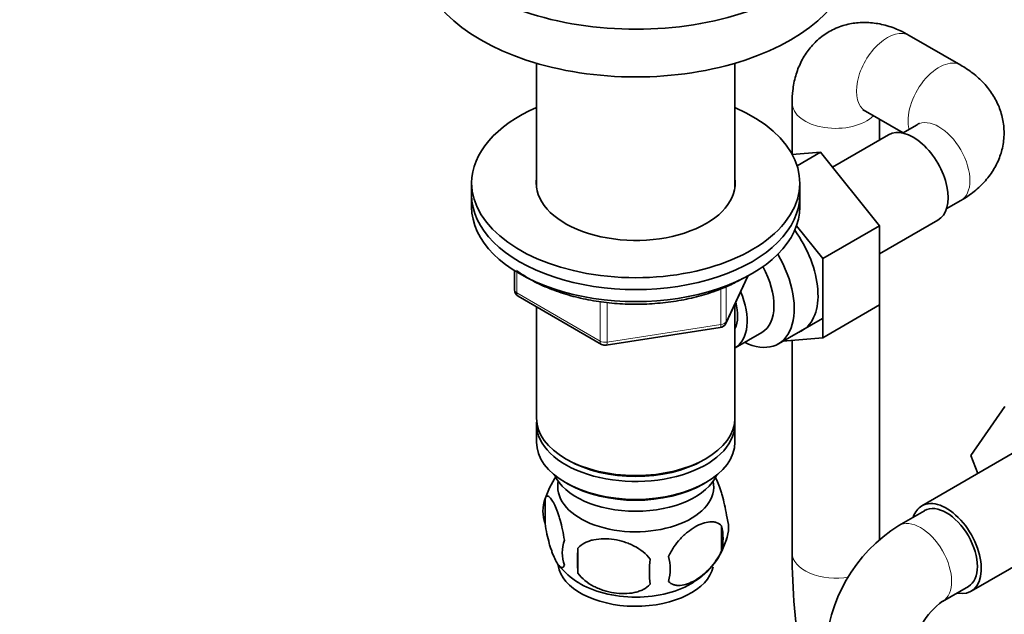
# Model space of a CAD drawing. Units: millimetres. Extents: x 0 to 1478, y 0 to 1758.
# Drawn here: x 1037 to 1172, y 298 to 379 of the extents above; entities that cross this region are included whole.
import ezdxf
from ezdxf import colors
from ezdxf.entities.mleader import LeaderData, LeaderLine
from ezdxf.math import Vec2, Vec3

# ---------------------------------------------------------------- set-up
doc = ezdxf.new("R2010")
doc.units = ezdxf.units.MM
doc.layers.add('DV6_Défaut', color=7, linetype='Continuous')
doc.layers.add('Défaut', color=7, linetype='Continuous')

# ---------------------------------------------------------------- blocks, each defined once
blk = doc.blocks.new('_DOT')
at = {"color": 0}
blk.add_line((0, 0), (-1, 0), dxfattribs=at)
at = {"color": 0, "const_width": 0.333}
blk.add_lwpolyline([(-0.1665, 0, 1), (0.1665, 0, 1)], format="xyb", close=True, dxfattribs=at)
blk = doc.blocks.new('SE5')
at = {"layer": 'DV6_Défaut', "color": 7, "linetype": 'Continuous', "lineweight": 35}
for p, q in [((1166.07, 372.87), (1159, 376.95)), ((1107.89, 373.14), (1107.89, 356.06)), ((1135.09, 356.06), (1135.09, 373.14)), ((1142.93, 367.67), (1142.93, 360.68)), ((1153, 366.56), (1158.14, 363.59)), ((1154.93, 362.6), (1154.93, 365.44)), ((1160.07, 364.7), (1158.08, 363.55)), ((1156.16, 363.31), (1148.48, 358.88)), ((1146.83, 360.93), (1142.96, 360.61)), ((1143.62, 359.08), (1146.83, 360.93)), ((1154.94, 350.84), (1146.83, 360.93)), ((1098.99, 356.73), (1098.99, 355.1)), ((1143.99, 355.1), (1143.99, 356.73)), ((1098.99, 355.1), (1098.99, 353.46)), ((1143.99, 353.46), (1143.99, 355.1)), ((1164.08, 353.16), (1166.07, 354.31)), ((1154.94, 347.02), (1162.91, 351.62)), ((1147.16, 346.35), (1143.54, 350.86)), ((1147.16, 346.35), (1154.94, 350.84)), ((1154.94, 340), (1154.94, 350.84)), ((1147.16, 335.51), (1147.16, 346.35)), ((1104.88, 344.71), (1104.88, 342.07)), ((1133.83, 337.46), (1136.85, 343.97)), ((1105.38, 341.2), (1116.81, 334.6)), ((1107.89, 339.75), (1107.89, 324.48)), ((1135.09, 324.48), (1135.09, 340.18)), ((1147.16, 335.51), (1154.94, 340)), ((1154.93, 307.85), (1154.93, 339.99)), ((1141.06, 334.67), (1147.11, 338.17)), ((1117.46, 334.48), (1133.08, 336.9)), ((1135.11, 334.13), (1138.79, 336.25)), ((1141.66, 335.02), (1147.16, 335.51)), ((1142.93, 335.13), (1142.93, 306.03)), ((1167.45, 319.36), (1172.11, 326.08)), ((1107.89, 323.66), (1107.89, 321.21)), ((1135.09, 321.21), (1135.09, 323.66)), ((1111.88, 318.93), (1112.23, 318.72)), ((1130.76, 318.72), (1131.11, 318.93)), ((1173.45, 319.81), (1160.72, 312.46)), ((1168.4, 316.9), (1167.45, 319.36)), ((1111.88, 315.66), (1112.23, 315.46)), ((1130.76, 315.46), (1131.11, 315.66)), ((1109.06, 313.47), (1109.06, 310.04)), ((1161.1, 311.81), (1157.56, 309.77)), ((1133.25, 309.73), (1133.25, 306.3)), ((1167.47, 300.77), (1180.2, 308.12)), ((1113.57, 306.68), (1113.57, 303.25)), ((1163.56, 299.38), (1167.1, 301.42))]:
    blk.add_line(p, q, dxfattribs=at)
at = {"layer": 'DV6_Défaut', "color": 7, "linetype": 'Continuous', "lineweight": 18}
for p, q in [((1105.17, 344.52), (1105.17, 341.66)), ((1133.89, 337.73), (1136.76, 343.92)), ((1105.17, 341.66), (1116.6, 335.06)), ((1133.18, 337.33), (1133.18, 342.24)), ((1133.89, 342.51), (1133.89, 337.73)), ((1116.6, 335.06), (1116.6, 340.47)), ((1117.57, 340.32), (1117.57, 334.91)), ((1117.57, 334.91), (1133.18, 337.33))]:
    blk.add_line(p, q, dxfattribs=at)
at = {"layer": 'DV6_Défaut', "color": 7, "linetype": 'Continuous', "lineweight": 35}
for centre, radius, start, end in [((1105.88, 342.07), 1, 180, 240), ((1132.92, 337.88), 1, 278.794, 335.1039), ((1117.31, 335.47), 1, 240, 278.794), ((1118.58, 310.66), 9.89, 143.3089, 165.5408), ((1113.97, 311.75), 5.21, 160.7609, 199.2391), ((1128.92, 309.48), 5.29, 341.0886, 18.9114), ((1126.61, 308.01), 6.86, 345.5086, 14.4914), ((1169.03, 291.52), 21.56, 122.1489, 177.8511), ((1124.35, 310.61), 9.95, 300.5493, 345.2966), ((1116.49, 306.04), 5.08, 160.2544, 199.7456), ((1132.4, 304.97), 18.91, 174.7965, 185.2035), ((1139.32, 303.44), 15.95, 173.8261, 186.1739), ((1119.36, 303.83), 6.86, 345.5143, 14.4857), ((1231, 306.11), 88.07, 180.0533, 189.9411), ((1118.35, 309.98), 9.31, 217.4533, 239.2612), ((1169.18, 291.44), 9.73, 125.2571, 174.7429)]:
    blk.add_arc(centre, radius, start, end, dxfattribs=at)
for centre, major_axis, start_param, end_param in [((1121.49, 395.11), (-30, 0), 0, 3.212362), ((1121.49, 388.57), (-30, 0), 0, 3.141593), ((1121.49, 356.73), (-22.5, 0), 5.361457, 6.283185), ((1121.49, 356.73), (-22.5, 0), 0, 4.063321), ((1159.54, 357.47), (3.38, -5.85), 0, 3.141593), ((1121.49, 356.73), (-13.65, 0), 6.197567, 6.283185), ((1121.49, 356.73), (-13.65, 0), 0, 3.227211), ((1121.49, 355.1), (-22.5, 0), 0, 3.141593), ((1121.49, 355.1), (-22.5, 0), 0, 3.141593), ((1121.49, 353.46), (-22.5, 0), 0, 3.141593), ((1139.03, 345.63), (5.27, -9.14), 0, 1.748545), ((1135.81, 343.77), (-5.25, 9.09), 2.437045, 4.729866), ((1134.79, 343.18), (-4, 6.93), 3.141593, 4.67825), ((1131.11, 341.05), (-4, 6.93), 3.141593, 4.499263), ((1131.11, 341.05), (-3.08, 5.33), 3.514149, 4.275128), ((1139.03, 345.63), (5.27, -9.14), 6.185788, 6.283185), ((1121.49, 324.48), (13.6, 0), 3.141593, 6.283185), ((1121.49, 323.66), (-13.6, 0), 6.231169, 6.283185), ((1121.49, 323.66), (-13.6, 0), 0, 3.193609), ((1121.49, 321.21), (13.6, 0), 3.141593, 6.283185), ((1121.49, 324.07), (-13.1, 0), 0.785398, 2.356194), ((1121.49, 318.36), (-11.5, 0), 0.250403, 2.891189), ((1121.49, 315.09), (-10.7, 0), 0, 3.259496), ((1121.49, 315.09), (-10.7, 0), 6.165281, 6.283185), ((1121.49, 320.8), (-13.1, 0), 0.785398, 2.356194), ((1164.1, 306.62), (-3.38, 5.85), 2.66571, 6.283185), ((1164.1, 306.62), (-3.38, 5.85), 0, 0.475882), ((1164.1, 306.62), (-3, 5.2), 3.141593, 6.283185), ((1121.49, 304.88), (-10.7, 0), 0.095117, 3.016049), ((1121.49, 306.14), (-10.7, 0), 0.736756, 2.409894)]:
    blk.add_ellipse(centre, major_axis=major_axis, ratio=0.57735, start_param=start_param, end_param=end_param, dxfattribs=at)
at = {"layer": 'DV6_Défaut', "color": 7, "linetype": 'Continuous', "lineweight": 18}
for centre, major_axis, ratio, start_param, end_param in [((1156, 371.75), (3, 5.2), 0.57735, 0, 3.141593), ((1163.07, 367.67), (3, 5.2), 0.57735, 0.000178, 2.611409), ((1148.93, 367.67), (-6, 0), 0.57735, 0.00039, 2.611409), ((1163.07, 359.51), (-3, 5.2), 0.57735, 3.141593, 6.283185), ((1105.88, 342.07), (1, 0), 0.57735, 3.141593, 3.926991), ((1105.88, 342.07), (0.5, 0.866), 0.57735, 2.356194, 3.141593), ((1132.92, 337.88), (1, 0), 0.57735, 4.974188, 6.021386), ((1132.92, 337.88), (-0.907, 0.421), 0.788675, 3.141593, 3.492472), ((1132.92, 337.88), (-0.153, 0.988), 0.211325, 3.141593, 4.080475), ((1117.31, 335.47), (-1, 0), 0.57735, 0.785398, 1.832596), ((1117.31, 335.47), (0.5, 0.866), 0.57735, 2.356194, 3.141593), ((1117.31, 335.47), (-0.153, 0.988), 0.211325, 3.141593, 4.080475), ((1160.56, 304.58), (-3, 5.2), 0.57735, 3.147688, 6.283185), ((1160.56, 304.58), (-3, 5.2), 0.57735, 0, 0.000131), ((1148.93, 306.03), (6, 0), 0.57735, 3.141593, 5.016711)]:
    blk.add_ellipse(centre, major_axis=major_axis, ratio=ratio, start_param=start_param, end_param=end_param, dxfattribs=at)
at = {"layer": 'DV6_Défaut', "color": 7, "linetype": 'Continuous', "lineweight": 35}
for points, knots in [([(1159, 376.95), (1158.54, 377.2), (1157.54, 377.74), (1155.74, 378.39), (1153.74, 378.74), (1151.78, 378.73), (1149.84, 378.33), (1148.02, 377.54), (1146.39, 376.37), (1145.08, 374.92), (1144.07, 373.25), (1143.37, 371.41), (1142.99, 369.49), (1142.95, 368.3), (1142.93, 367.67)], [0, 0, 0, 0, 0.06106, 0.15392, 0.242202, 0.326832, 0.409161, 0.498486, 0.584413, 0.668314, 0.75204, 0.837655, 0.926971, 1, 1, 1, 1]), ([(1166.07, 354.31), (1166.52, 354.58), (1167.48, 355.18), (1168.95, 356.42), (1170.25, 357.97), (1171.22, 359.68), (1171.85, 361.55), (1172.07, 363.53), (1171.87, 365.52), (1171.27, 367.38), (1170.33, 369.09), (1169.08, 370.61), (1167.61, 371.91), (1166.61, 372.54), (1166.07, 372.87)], [0, 0, 0, 0, 0.06106, 0.15392, 0.242202, 0.326832, 0.409161, 0.498486, 0.584413, 0.668314, 0.75204, 0.837655, 0.926971, 1, 1, 1, 1]), ([(1152.62, 366.74), (1152.62, 366.74), (1152.68, 366.73), (1152.87, 366.62), (1153, 366.56)], [0, 0, 0, 0, 0.474929, 1, 1, 1, 1]), ([(1160.42, 364.94), (1160.42, 364.95), (1160.38, 364.9), (1160.19, 364.78), (1160.07, 364.7)], [0, 0, 0, 0, 0.4749294, 1, 1, 1, 1]), ([(1105.16, 344.72), (1105.75, 344.28), (1107.07, 343.44), (1109.33, 342.34), (1111.88, 341.43), (1114.61, 340.74), (1117.48, 340.29), (1120.43, 340.08), (1123.39, 340.11), (1126.32, 340.39), (1129.16, 340.91), (1131.83, 341.66), (1134.22, 342.59), (1135.47, 343.26), (1136.14, 343.62)], [0, 0, 0, 0, 0.080281, 0.165411, 0.250518, 0.335523, 0.420431, 0.505271, 0.590089, 0.674929, 0.759828, 0.844835, 0.929998, 1, 1, 1, 1]), ([(1132.29, 316.59), (1132.39, 316.42), (1132.5, 316.22), (1132.73, 315.72), (1132.85, 315.41), (1133.04, 314.89), (1133.1, 314.72), (1133.22, 314.34), (1133.28, 314.14), (1133.46, 313.53), (1133.57, 313.09), (1133.77, 312.16), (1133.86, 311.68), (1133.93, 311.19)], [0, 0, 0, 0, 0.1715192, 0.1715192, 0.3786394, 0.3786394, 0.4821995, 0.4821995, 0.5857596, 0.5857596, 0.7928798, 0.7928798, 1, 1, 1, 1]), ([(1109.06, 313.47), (1109.13, 313.65), (1109.22, 313.75), (1109.37, 313.8), (1109.42, 313.8), (1109.53, 313.76), (1109.59, 313.73), (1109.76, 313.59), (1109.88, 313.44), (1110.13, 313.06), (1110.26, 312.83), (1110.51, 312.28), (1110.64, 311.97), (1110.82, 311.46), (1110.89, 311.28), (1111.01, 310.9), (1111.07, 310.7), (1111.24, 310.09), (1111.35, 309.65), (1111.55, 308.72), (1111.64, 308.25), (1111.71, 307.75)], [0, 0, 0, 0, 0.125, 0.125, 0.1875, 0.1875, 0.25, 0.25, 0.375, 0.375, 0.5, 0.5, 0.625, 0.625, 0.6875, 0.6875, 0.75, 0.75, 0.875, 0.875, 1, 1, 1, 1]), ([(1111.71, 304.32), (1111.64, 304.14), (1111.55, 304.04), (1111.4, 304), (1111.35, 304), (1111.24, 304.03), (1111.18, 304.06), (1111.01, 304.2), (1110.89, 304.35), (1110.64, 304.73), (1110.51, 304.97), (1110.26, 305.52), (1110.13, 305.82), (1109.95, 306.34), (1109.89, 306.52), (1109.76, 306.89), (1109.7, 307.09), (1109.53, 307.71), (1109.42, 308.14), (1109.22, 309.07), (1109.13, 309.55), (1109.06, 310.04)], [0, 0, 0, 0, 0.125, 0.125, 0.1875, 0.1875, 0.25, 0.25, 0.375, 0.375, 0.5, 0.5, 0.625, 0.625, 0.6875, 0.6875, 0.75, 0.75, 0.875, 0.875, 1, 1, 1, 1]), ([(1126, 305.54), (1126.1, 305.77), (1126.21, 305.99), (1126.45, 306.42), (1126.58, 306.63), (1126.99, 307.24), (1127.29, 307.61), (1127.77, 308.12), (1127.93, 308.29), (1128.26, 308.59), (1128.43, 308.74), (1128.94, 309.14), (1129.28, 309.38), (1129.98, 309.78), (1130.32, 309.94), (1131, 310.18), (1131.33, 310.26), (1131.81, 310.29), (1131.96, 310.29), (1132.26, 310.26), (1132.4, 310.24), (1132.81, 310.1), (1133.05, 309.95), (1133.25, 309.73)], [0, 0, 0, 0, 0.0625, 0.0625, 0.125, 0.125, 0.25, 0.25, 0.3125, 0.3125, 0.375, 0.375, 0.5, 0.5, 0.625, 0.625, 0.75, 0.75, 0.8125, 0.8125, 0.875, 0.875, 1, 1, 1, 1]), ([(1113.57, 306.68), (1113.83, 306.98), (1114.16, 307.21), (1114.72, 307.5), (1114.91, 307.58), (1115.32, 307.72), (1115.53, 307.78), (1116.18, 307.91), (1116.64, 307.96), (1117.57, 307.97), (1118.04, 307.93), (1118.99, 307.79), (1119.46, 307.68), (1120.15, 307.45), (1120.38, 307.37), (1120.84, 307.18), (1121.06, 307.08), (1121.71, 306.74), (1122.12, 306.48), (1122.87, 305.87), (1123.2, 305.53), (1123.47, 305.15)], [0, 0, 0, 0, 0.125, 0.125, 0.1875, 0.1875, 0.25, 0.25, 0.375, 0.375, 0.5, 0.5, 0.625, 0.625, 0.6875, 0.6875, 0.75, 0.75, 0.875, 0.875, 1, 1, 1, 1]), ([(1133.25, 306.3), (1133.06, 305.85), (1132.81, 305.42), (1132.27, 304.61), (1131.96, 304.23), (1131.33, 303.55), (1131, 303.25), (1130.31, 302.7), (1129.97, 302.46), (1129.28, 302.06), (1128.93, 301.9), (1128.25, 301.66), (1127.92, 301.59), (1127.45, 301.55), (1127.29, 301.55), (1126.99, 301.58), (1126.85, 301.61), (1126.44, 301.74), (1126.19, 301.89), (1126, 302.11)], [0, 0, 0, 0, 0.125, 0.125, 0.25, 0.25, 0.375, 0.375, 0.5, 0.5, 0.625, 0.625, 0.75, 0.75, 0.8125, 0.8125, 0.875, 0.875, 1, 1, 1, 1]), ([(1123.47, 301.72), (1123.2, 301.43), (1122.88, 301.19), (1122.32, 300.91), (1122.12, 300.82), (1121.71, 300.69), (1121.5, 300.63), (1120.85, 300.49), (1120.39, 300.45), (1119.46, 300.44), (1118.99, 300.47), (1118.04, 300.62), (1117.57, 300.73), (1116.88, 300.95), (1116.65, 301.03), (1116.2, 301.22), (1115.97, 301.32), (1115.32, 301.66), (1114.91, 301.92), (1114.16, 302.54), (1113.83, 302.88), (1113.57, 303.25)], [0, 0, 0, 0, 0.125, 0.125, 0.1875, 0.1875, 0.25, 0.25, 0.375, 0.375, 0.5, 0.5, 0.625, 0.625, 0.6875, 0.6875, 0.75, 0.75, 0.875, 0.875, 1, 1, 1, 1])]:
    blk.add_open_spline(points, degree=3, knots=knots, dxfattribs=at)

msp = doc.modelspace()

# ---------------------------------------------------------------- block references
at = {"layer": 'Défaut'}
msp.add_blockref('SE5', (0, 0), dxfattribs=at)

# ---------------------------------------------------------------- leaders
at = {"layer": 'Défaut', "color": 7, "linetype": 'Continuous', "lineweight": 18}
ml = msp.add_multileader_mtext('Standard', dxfattribs=at)
ml.set_content('{\\pxsm0.9;\\fSolid Edge ISO|b1||i0||c0|p34;\\W1.;22/12/2022\\P}', color=256)
ml.set_leader_properties()
ml.set_arrow_properties(name='DOT')
ml.build(insert=Vec2(0, 0))
ml.multileader.update_dxf_attribs({"leader_type": 0, "dogleg_length": 0, "arrow_head_size": 12})
ctx = ml.context
ctx.base_point, ctx.char_height, ctx.arrow_head_size, ctx.landing_gap_size = Vec3(1390.41, 1750.71), 12, 12, 4.2
notes = []
notes.append((ctx, [(0, (0, 0, 0), (0, 0), (1, 0), 1, [])]))
ctx.mtext.insert = Vec3(1392.41, 1756.83)
for ctx, leaders in notes:
    for number, flags, end, landing, length, lines in leaders:
        leader = LeaderData()
        leader.index, (leader.has_last_leader_line, leader.has_dogleg_vector, leader.attachment_direction) = number, flags
        leader.last_leader_point, leader.dogleg_vector, leader.dogleg_length = Vec3(end), Vec3(landing), length
        for number, points, colour, breaks in lines:
            line = LeaderLine()
            line.index, line.vertices, line.color, line.breaks = number, Vec3.list(points), colors.encode_raw_color(colour), breaks
            leader.lines.append(line)
        ctx.leaders.append(leader)

doc.saveas('drawing.dxf')
